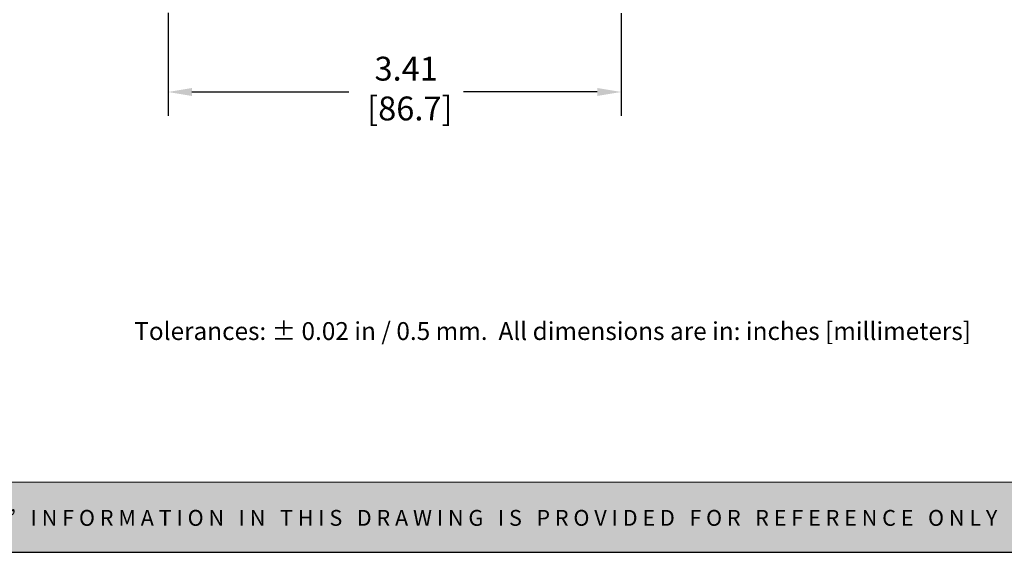
# Model space of a CAD drawing. Units: inches. Extents: x 0.6 to 22.9, y 0.8 to 17.9.
# Drawn here: x 8 to 15.4, y 0.8 to 4.8 of the extents above; entities that cross this region are included whole.
import ezdxf

# ---------------------------------------------------------------- set-up
doc = ezdxf.new("R2010")
doc.units = ezdxf.units.IN
doc.header["$MEASUREMENT"] = 0
doc.header["$PDSIZE"] = -1
doc.layers.add('FORMAT', color=7, linetype='Continuous')
doc.layers.add('Layer 1', color=7, linetype='Continuous')
doc.styles.get("Standard").update_dxf_attribs({"font": 'arial.ttf'})
doc.dimstyles.get("Standard").update_dxf_attribs({"dimtxt": 0.18, "dimasz": 0.18, "dimexe": 0.18, "dimexo": 0.0625, "dimgap": 0.09, "dimtad": 0, "dimtih": 1, "dimtoh": 1, "dimzin": 0, "dimdsep": 46, "dimtxsty": 'Standard', "dimcen": 0.09, "dimadec": 0, "dimazin": 0, "dimtfac": 1, "dimtofl": 0, "dimtmove": 0, "dimatfit": 3, "dimfxl": 1, "dimtolj": 1, "dimtzin": 0, "dimarcsym": 0})

# ---------------------------------------------------------------- blocks, each defined once
blk = doc.blocks.new('_D_3')
at = {"layer": 'Defpoints', "color": 0, "transparency": 16777216}
for p in [(9.1089, 4.939), (12.5228, 4.9367), (9.1089, 4.2806)]:
    blk.add_point(p, dxfattribs=at)
at = {"layer": 'FORMAT', "color": 0, "lineweight": -2, "transparency": 16777216}
for p, q in [((9.1089, 4.8765), (9.1089, 4.1006)), ((12.5228, 4.8742), (12.5228, 4.1006)), ((9.2889, 4.2806), (10.4714, 4.2806)), ((12.3428, 4.2806), (11.3341, 4.2806))]:
    blk.add_line(p, q, dxfattribs=at)
at = {"layer": 'FORMAT', "color": 0, "transparency": 16777216}
for points in [[(9.2889, 4.3106), (9.2889, 4.2506), (9.1089, 4.2806)], [(12.3428, 4.3106), (12.3428, 4.2506), (12.5228, 4.2806)]]:
    blk.add_solid(points, dxfattribs=at)
at = {"layer": 'FORMAT', "color": 0, "transparency": 16777216, "insert": (10.9028, 4.5464), "char_height": 0.18, "attachment_point": 2}
blk.add_mtext('\\A1;3.41\\P [86.7]', dxfattribs=at)
blk = doc.blocks.new('block 4')
at = {"layer": 'Layer 1', "color": 7, "lineweight": 25, "true_color": 0xffffff}
blk.add_lwpolyline([(0.1875, -8.3125), (10.8125, -8.3125), (10.8125, -0.1875), (0.1875, -0.1875), (0.1875, -8.3125)], dxfattribs=at)
blk = doc.blocks.new('block 3')
at = {"layer": 'Layer 1'}
blk.add_blockref('block 4', (0, 0), dxfattribs=at)
blk = doc.blocks.new('block 18')
at = {"layer": 'Layer 1', "color": 7, "true_color": 0xffffff, "insert": (3.8099, -7.744), "char_height": 0.0708334, "attachment_point": 7}
blk.add_mtext('\\fArial|b0|i0|c0|p34;\\W1;Tolerances: ± 0.02 in / 0.5 mm.  All dimensions are in: inches [millimeters]', dxfattribs=at)

msp = doc.modelspace()

# ---------------------------------------------------------------- hatches: boundary and pattern name
at = {"layer": 'Layer 1', "true_color": 0xffffff}
h = msp.add_hatch(color=7, dxfattribs=at)
h.dxf.hatch_style = 2
h.paths.add_polyline_path([(22.9352, 1.3394), (0.5726, 1.3394), (0.5726, 0.8096), (22.9352, 0.8096)])

# ---------------------------------------------------------------- linework, layer by layer
at = {"layer": 'Layer 1', "lineweight": 0}
msp.add_lwpolyline([(22.9352, 1.3394), (0.5726, 1.3394), (0.5726, 0.8096), (22.9352, 0.8096), (22.9352, 1.3394)], dxfattribs=at)

# ---------------------------------------------------------------- block references
at = {"layer": 'Layer 1'}
for name, p, xscale, yscale, zscale in [('block 3', (0.178, 18.3053), 2.104718489562018, 2.104718489562018, 2.104718489562018), ('block 18', (1.6145, 17.1259), 1.900204066754362, 1.900204066754362, 1.900204066754362)]:
    msp.add_blockref(name, p, dxfattribs=dict(at, xscale=xscale, yscale=yscale, zscale=zscale))

# ---------------------------------------------------------------- texts
at = {"layer": 'Layer 1', "color": 18, "true_color": 0x000000, "insert": (1.3941, 1.0098), "char_height": 0.1192675, "attachment_point": 7}
msp.add_mtext('\\fArial|b1|i0|c0|p34;\\W1;U N L E S S   O T H E R W I S E   S P E C I F I E D,   D I M E N S I O N S   A R E   I N   “i n   [m m]”   I N F O R M A T I O N   I N   T H I S   D R A W I N G   I S   P R O V I D E D   F O R   R E F E R E N C E   O N L Y   A N D   I S   S U B J E C T   T O   C H A N G E.', dxfattribs=at)

# ---------------------------------------------------------------- dimensions: what is measured, and where the dimension line sits
at = {"layer": 'FORMAT', "color": 7}
dim = msp.add_linear_dim(base=(9.1089, 4.2806), p1=(12.5228, 4.9367), p2=(9.1089, 4.939), dimstyle='Standard', override={"dimpost": '\\X'}, dxfattribs=at)
dim.commit()
dim.dimension.update_dxf_attribs({"geometry": '_D_3', "text_midpoint": (10.9028, 4.2806), "dimtype": 160})

doc.saveas('drawing.dxf')
